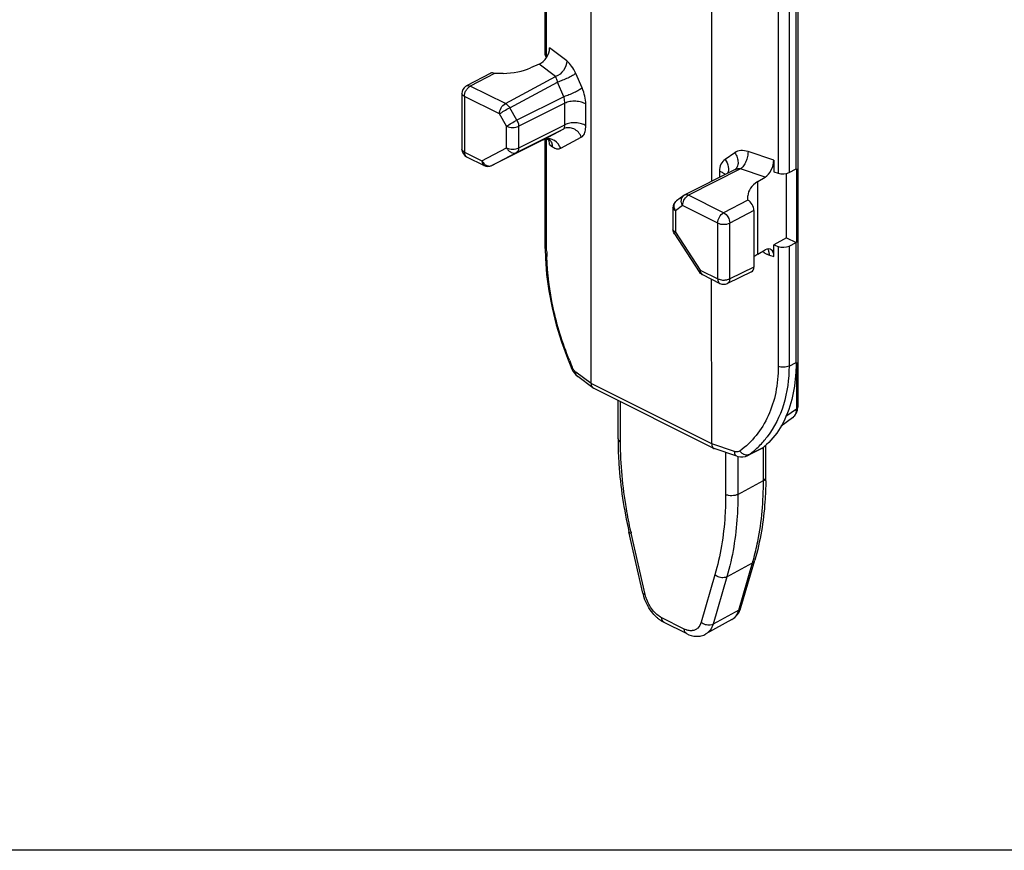
# Model space of a CAD drawing. Units: millimetres. Extents: x -90 to 504, y 62 to 482.
# Drawn here: x 0 to 57, y 62 to 111 of the extents above; entities that cross this region are included whole.
import ezdxf

# ---------------------------------------------------------------- set-up
doc = ezdxf.new("R2010")
doc.units = ezdxf.units.MM
doc.layers.add('BASE_FISSA', color=7, linetype='Continuous')
doc.layers.add('PUNTALE_MOBILE', color=7, linetype='Continuous')

msp = doc.modelspace()

# ---------------------------------------------------------------- linework, layer by layer
msp.add_line((503.909, 61.881), (-90.091, 61.881))
at = {"layer": 'BASE_FISSA', "color": 7, "linetype": 'Continuous'}
for p, q in [((45.239, 265.293), (45.239, 87.897)), ((30.429, 108.511), (30.429, 119.937)), ((33.114, 89.245), (33.114, 118.651)), ((45.135, 101.84), (45.135, 114.094)), ((40.178, 112.613), (40.181, 101.098)), ((30.079, 107.974), (29.569, 107.75)), ((27.231, 107.441), (25.812, 106.702)), ((27.962, 107.434), (27.457, 107.429)), ((25.543, 106.258), (25.543, 102.991)), ((30.306, 103.534), (27.298, 102.032)), ((30.429, 97.17), (30.429, 103.562)), ((30.556, 103.583), (30.619, 103.572)), ((30.619, 103.572), (30.653, 103.562)), ((30.673, 103.553), (30.672, 103.553)), ((25.819, 102.544), (26.847, 102.03)), ((43.828, 102.35), (43.828, 101.669)), ((41.531, 101.778), (38.612, 100.308)), ((43.828, 101.669), (44.087, 101.584)), ((44.718, 101.622), (45.135, 101.84)), ((42.891, 101.089), (43.32, 101.354)), ((44.565, 97.795), (44.565, 101.569)), ((38.544, 100.266), (38.124, 99.962)), ((42.307, 100.004), (42.307, 100.262)), ((37.917, 99.557), (37.917, 98.293)), ((42.66, 99.394), (42.66, 96.066)), ((37.999, 98.019), (39.446, 95.806)), ((44.565, 97.795), (43.828, 97.373)), ((44.565, 97.795), (45.135, 97.51)), ((30.429, 97.17), (30.442, 96.592)), ((42.891, 96.837), (43.32, 97.082)), ((43.828, 97.373), (44.087, 97.286)), ((43.828, 96.692), (43.828, 97.373)), ((44.718, 97.31), (45.135, 97.51)), ((45.135, 90.485), (45.135, 97.51)), ((39.641, 95.633), (40.669, 95.119)), ((40.185, 85.71), (40.183, 95.362)), ((42.527, 95.794), (41.108, 95.115)), ((31.733, 90.726), (31.97, 90.146)), ((31.97, 90.146), (32.032, 90.018)), ((32.221, 89.757), (32.334, 89.657)), ((33.223, 88.99), (32.333, 89.657)), ((33.223, 88.99), (33.257, 88.969)), ((40.302, 85.446), (33.257, 88.969)), ((45.218, 87.695), (45.239, 87.897)), ((44.925, 87.237), (44.255, 86.758)), ((40.302, 85.446), (40.322, 85.438)), ((41.65, 84.995), (40.322, 85.438)), ((43.125, 85.443), (42.3, 85.03)), ((43.124, 85.443), (43.179, 85.478))]:
    msp.add_line(p, q, dxfattribs=at)
at = {"layer": 'BASE_FISSA', "color": 9, "linetype": 'Continuous'}
for p, q in [((30.513, 108.371), (30.513, 119.917)), ((44.087, 113.854), (44.087, 101.584)), ((44.718, 113.885), (44.718, 101.622)), ((31.694, 108.16), (30.685, 108.922)), ((31.038, 107.25), (30.079, 107.974)), ((27.457, 107.429), (26.037, 106.688)), ((32.592, 106.579), (32.216, 107.435)), ((28.092, 105.661), (31.038, 107.25)), ((28.348, 105.412), (31.15, 106.924)), ((31.526, 106.067), (31.15, 106.924)), ((28.092, 105.661), (26.037, 106.688)), ((27.745, 105.054), (25.69, 106.081)), ((25.69, 106.081), (25.69, 102.814)), ((31.526, 106.067), (28.768, 104.688)), ((31.576, 105.682), (28.872, 104.33)), ((31.576, 104.418), (31.576, 105.682)), ((32.807, 104.357), (32.807, 105.621)), ((28.164, 104.33), (27.745, 105.054)), ((28.768, 104.688), (28.348, 105.412)), ((28.164, 103.066), (28.164, 104.33)), ((28.745, 102.797), (31.515, 104.182)), ((28.872, 103.066), (31.576, 104.418)), ((28.872, 103.066), (28.872, 104.33)), ((30.305, 103.533), (31.515, 104.182)), ((30.513, 97.032), (30.513, 103.562)), ((31.336, 103.044), (32.545, 103.692)), ((25.543, 102.991), (25.543, 102.991)), ((25.69, 102.814), (26.717, 102.3)), ((26.717, 102.3), (28.164, 103.066)), ((27.298, 102.032), (28.745, 102.797)), ((30.685, 103.264), (30.86, 103.133)), ((41.533, 102.777), (40.969, 102.39)), ((43.828, 102.35), (42.316, 102.849)), ((27.298, 102.032), (27.294, 102.03)), ((41.882, 101.828), (38.831, 100.291)), ((40.646, 101.702), (40.646, 101.333)), ((43.32, 101.354), (41.882, 101.828)), ((45.148, 101.84), (45.148, 97.51)), ((42.891, 96.837), (42.891, 101.089)), ((40.886, 99.264), (38.831, 100.291)), ((42.307, 100.004), (40.886, 99.264)), ((38.484, 99.684), (38.064, 99.38)), ((38.064, 99.38), (38.064, 98.116)), ((40.539, 98.657), (38.484, 99.684)), ((42.66, 99.394), (41.246, 98.657)), ((38.064, 98.116), (39.511, 95.903)), ((40.539, 95.389), (40.539, 98.657)), ((41.246, 95.389), (41.246, 98.657)), ((44.087, 97.286), (44.087, 90.245)), ((44.718, 97.31), (44.718, 90.276)), ((43.566, 96.781), (43.828, 96.692)), ((39.511, 95.903), (40.539, 95.389)), ((42.66, 96.066), (41.246, 95.389)), ((44.718, 90.276), (45.135, 90.485)), ((45.148, 90.485), (45.148, 87.753)), ((33.114, 89.245), (32.217, 89.918)), ((40.185, 85.71), (33.114, 89.245)), ((45.148, 87.753), (44.535, 87.315)), ((41.531, 85.261), (40.185, 85.71)), ((43.179, 85.478), (42.369, 85.073))]:
    msp.add_line(p, q, dxfattribs=at)
at = {"layer": 'BASE_FISSA', "color": 7, "linetype": 'Continuous'}
for points in [[(30.304, 103.533), (30.388, 103.566), (30.476, 103.582), (30.556, 103.583)], [(30.653, 103.562), (30.659, 103.559), (30.676, 103.551), (30.673, 103.553)], [(41.542, 101.785), (41.538, 101.783), (41.531, 101.778)], [(30.442, 96.592), (30.511, 95.648), (30.642, 94.676), (30.832, 93.688), (31.079, 92.693), (31.38, 91.702), (31.733, 90.726)], [(32.032, 90.018), (32.118, 89.881), (32.221, 89.757)], [(44.925, 87.237), (44.942, 87.249), (45.067, 87.371), (45.16, 87.522), (45.218, 87.695)], [(41.65, 84.995), (41.716, 84.976), (41.866, 84.95)], [(41.866, 84.95), (42.017, 84.951), (42.163, 84.977), (42.302, 85.031)]]:
    msp.add_lwpolyline(points, dxfattribs=at)
for centre, radius, start, end in [((26.043, 106.258), 0.5, 124.03522, 180.00127), ((26.044, 106.257), 0.501, 117.56399, 124.04969), ((26.045, 102.991), 0.502, 180.03365, 184.89328), ((26.043, 102.991), 0.5, 184.87622, 243.43675), ((27.071, 102.477), 0.5, 243.4345, 296.54379), ((38.417, 99.557), 0.5, 125.92894, 179.99079), ((38.838, 99.861), 0.501, 116.74847, 125.92505), ((38.417, 98.293), 0.5, 179.99698, 183.84447), ((40.892, 95.566), 0.5, 243.43495, 295.5768), ((36.912, 92.818), 9.653, 311.7445, 312.19434)]:
    msp.add_arc(centre, radius, start, end, dxfattribs=at)
at = {"layer": 'BASE_FISSA', "color": 9, "linetype": 'Continuous'}
for centre, radius, start, end in [((30.58, 102.988), 0.611, 107.17164, 116.65441), ((30.586, 102.969), 0.631, 102.86605, 107.1972), ((43.483, 97.033), 12.97, 180.00755, 181.5014), ((44.022, 98.115), 1.41, 244.88516, 247.29631), ((43.99, 98.035), 1.324, 247.27724, 251.35049), ((39.726, 95.802), 0.189, 233.26035, 243.4299), ((49.895, 97.838), 19.443, 201.80505, 203.11897), ((44.241, 87.752), 0.907, 353.35485, 0.07285), ((44.665, 87.6), 0.447, 305.55449, 311.14789), ((44.657, 87.61), 0.46, 311.14907, 315.65795), ((39.181, 89.38), 5.362, 318.85846, 322.61395), ((39.302, 89.269), 5.198, 310.62185, 314.87291), ((39.257, 89.313), 5.26, 314.8775, 318.85656), ((41.679, 85.706), 0.469, 251.54011, 256.01401), ((42.407, 85.714), 0.709, 216.46696, 226.03275), ((42.097, 85.435), 0.453, 296.83327, 306.81639), ((39.321, 89.247), 5.168, 306.13188, 310.61939)]:
    msp.add_arc(centre, radius, start, end, dxfattribs=at)
at = {"layer": 'BASE_FISSA', "color": 7, "linetype": 'Continuous'}
for centre, major_axis, ratio, start_param, end_param in [((30.069, 108.663), (0.416, 0.686), 0.663564, 3.898533, 5.452215), ((30.929, 108.517), (0.5, 0.007), 0.51061, 3.134214, 3.722212), ((27.457, 106.996), (-0.224, 0.447), 0.612354, -0.684555, 0.010474), ((27.962, 108.711), (2.5, 0.036), 0.51061, -1.578179, -0.880048), ((30.069, 103.005), (0.415, 0.686), 0.664064, -0.831438, -0.302578), ((43.311, 102.041), (0.314, 0.738), 0.557381, -2.47279, -0.919108), ((44.364, 101.799), (0.5, 0.007), 0.51061, -2.166182, -0.792781), ((44.807, 100.288), (2.5, 0.036), 0.51061, 2.436078, 3.13421), ((42.307, 99.571), (-0.224, 0.447), 0.612354, -2.255351, -0.684555), ((43.311, 96.384), (0.314, 0.738), 0.557788, -0.919677, 0.634005), ((44.364, 97.487), (0.5, -0.007), 0.489238, -2.151924, -0.778523), ((44.807, 96.03), (2.5, -0.035), 0.489238, 2.450336, 2.61291), ((42.307, 96.243), (-0.224, 0.447), 0.612354, -3.152064, -2.255351)]:
    msp.add_ellipse(centre, major_axis=major_axis, ratio=ratio, start_param=start_param, end_param=end_param, dxfattribs=at)
at = {"layer": 'BASE_FISSA', "color": 9, "linetype": 'Continuous'}
for points, knots in [([(31.694, 108.16), (31.693, 107.966), (31.543, 107.578), (31.223, 107.315), (31.038, 107.25)], [0, 0, 0, 0, 0.497177, 1, 1, 1, 1]), ([(32.216, 107.435), (32.15, 107.585), (32.005, 107.849), (31.803, 108.077), (31.694, 108.16)], [0, 0, 0, 0, 0.543704, 1, 1, 1, 1]), ([(32.216, 107.435), (32.158, 107.386), (32.005, 107.29), (31.746, 107.154), (31.453, 107.026), (31.249, 106.953), (31.15, 106.924)], [0, 0, 0, 0, 0.1923, 0.453956, 0.739855, 1, 1, 1, 1]), ([(31.15, 106.924), (31.137, 106.987), (31.107, 107.099), (31.063, 107.207), (31.038, 107.25)], [0, 0, 0, 0, 0.563727, 1, 1, 1, 1]), ([(25.69, 106.081), (25.649, 106.102), (25.58, 106.145), (25.543, 106.224), (25.543, 106.258)], [0, 0, 0, 0, 0.56799, 1, 1, 1, 1]), ([(25.696, 106.167), (25.699, 106.189), (25.718, 106.282), (25.754, 106.372), (25.79, 106.434)], [0, 0, 0, 0, 0.242282, 1, 1, 1, 1]), ([(25.79, 106.434), (25.802, 106.455), (25.851, 106.533), (25.914, 106.603), (25.969, 106.644)], [0, 0, 0, 0, 0.261714, 1, 1, 1, 1]), ([(25.812, 106.702), (25.844, 106.718), (25.924, 106.732), (26, 106.707), (26.037, 106.688)], [0, 0, 0, 0, 0.46261, 1, 1, 1, 1]), ([(32.592, 106.579), (32.533, 106.53), (32.381, 106.433), (32.121, 106.297), (31.828, 106.17), (31.625, 106.096), (31.526, 106.067)], [0, 0, 0, 0, 0.1923, 0.453956, 0.739855, 1, 1, 1, 1]), ([(32.807, 105.621), (32.807, 105.78), (32.763, 106.109), (32.66, 106.423), (32.592, 106.579)], [0, 0, 0, 0, 0.483896, 1, 1, 1, 1]), ([(27.745, 105.054), (27.745, 105.177), (27.82, 105.415), (27.988, 105.606), (28.092, 105.661)], [0, 0, 0, 0, 0.51105, 1, 1, 1, 1]), ([(28.092, 105.661), (28.117, 105.649), (28.219, 105.586), (28.3, 105.491), (28.348, 105.412)], [0, 0, 0, 0, 0.227708, 1, 1, 1, 1]), ([(31.576, 105.682), (31.576, 105.713), (31.57, 105.842), (31.549, 105.971), (31.526, 106.067)], [0, 0, 0, 0, 0.236215, 1, 1, 1, 1]), ([(32.807, 105.621), (32.732, 105.677), (32.538, 105.76), (32.217, 105.809), (31.883, 105.79), (31.668, 105.728), (31.576, 105.682)], [0, 0, 0, 0, 0.219969, 0.48399, 0.756833, 1, 1, 1, 1]), ([(27.745, 105.054), (27.835, 105.119), (28.034, 105.242), (28.238, 105.357), (28.348, 105.412)], [0, 0, 0, 0, 0.47438, 1, 1, 1, 1]), ([(28.164, 104.33), (28.254, 104.395), (28.454, 104.518), (28.658, 104.633), (28.768, 104.688)], [0, 0, 0, 0, 0.474405, 1, 1, 1, 1]), ([(28.768, 104.688), (28.784, 104.66), (28.84, 104.548), (28.872, 104.422), (28.872, 104.33)], [0, 0, 0, 0, 0.261398, 1, 1, 1, 1]), ([(32.807, 104.357), (32.732, 104.413), (32.538, 104.496), (32.217, 104.545), (31.883, 104.526), (31.668, 104.464), (31.576, 104.418)], [0, 0, 0, 0, 0.219969, 0.483989, 0.756833, 1, 1, 1, 1]), ([(28.164, 104.33), (28.272, 104.276), (28.518, 104.237), (28.764, 104.276), (28.872, 104.33)], [0, 0, 0, 0, 0.499974, 1, 1, 1, 1]), ([(31.515, 104.182), (31.54, 104.196), (31.572, 104.285), (31.576, 104.364), (31.576, 104.418)], [0, 0, 0, 0, 0.351822, 1, 1, 1, 1]), ([(32.545, 103.692), (32.505, 103.797), (32.387, 103.991), (32.122, 104.194), (31.81, 104.273), (31.603, 104.227), (31.515, 104.182)], [0, 0, 0, 0, 0.264566, 0.522317, 0.766713, 1, 1, 1, 1]), ([(32.545, 103.692), (32.587, 103.714), (32.692, 103.808), (32.789, 104.044), (32.807, 104.245), (32.807, 104.357)], [0, 0, 0, 0, 0.194124, 0.548616, 1, 1, 1, 1]), ([(31.336, 103.044), (31.268, 103.223), (31.072, 103.467), (30.719, 103.606), (30.532, 103.604), (30.446, 103.584)], [0, 0, 0, 0, 0.515492, 0.763263, 1, 1, 1, 1]), ([(30.86, 103.133), (30.86, 103.163), (30.853, 103.272), (30.817, 103.381), (30.772, 103.448)], [0, 0, 0, 0, 0.265277, 1, 1, 1, 1]), ([(25.69, 102.814), (25.649, 102.834), (25.58, 102.878), (25.543, 102.956), (25.543, 102.991)], [0, 0, 0, 0, 0.567933, 1, 1, 1, 1]), ([(25.69, 102.814), (25.69, 102.757), (25.704, 102.65), (25.778, 102.564), (25.819, 102.544)], [0, 0, 0, 0, 0.551629, 1, 1, 1, 1]), ([(28.164, 103.066), (28.194, 103.008), (28.269, 102.904), (28.419, 102.795), (28.588, 102.751), (28.699, 102.774), (28.745, 102.797)], [0, 0, 0, 0, 0.275895, 0.537784, 0.777649, 1, 1, 1, 1]), ([(28.164, 103.066), (28.272, 103.012), (28.518, 102.973), (28.764, 103.012), (28.872, 103.066)], [0, 0, 0, 0, 0.499977, 1, 1, 1, 1]), ([(28.872, 103.066), (28.872, 103.009), (28.857, 102.904), (28.786, 102.819), (28.745, 102.797)], [0, 0, 0, 0, 0.551077, 1, 1, 1, 1]), ([(30.94, 103.081), (31.004, 103.044), (31.135, 102.989), (31.28, 103.014), (31.336, 103.044)], [0, 0, 0, 0, 0.54025, 1, 1, 1, 1]), ([(42.316, 102.849), (42.181, 102.893), (41.907, 102.937), (41.637, 102.849), (41.533, 102.777)], [0, 0, 0, 0, 0.527572, 1, 1, 1, 1]), ([(41.533, 102.777), (41.594, 102.692), (41.69, 102.51), (41.748, 102.224), (41.708, 101.962), (41.604, 101.828), (41.542, 101.785)], [0, 0, 0, 0, 0.289658, 0.558567, 0.793125, 1, 1, 1, 1]), ([(42.316, 102.849), (42.316, 102.752), (42.291, 102.553), (42.201, 102.268), (42.066, 102.018), (41.947, 101.879), (41.882, 101.828)], [0, 0, 0, 0, 0.253911, 0.525385, 0.783125, 1, 1, 1, 1]), ([(26.717, 102.3), (26.717, 102.243), (26.732, 102.136), (26.805, 102.051), (26.847, 102.03)], [0, 0, 0, 0, 0.551587, 1, 1, 1, 1]), ([(26.717, 102.3), (26.753, 102.229), (26.85, 102.103), (26.991, 102.026), (27.063, 102.009)], [0, 0, 0, 0, 0.519893, 1, 1, 1, 1]), ([(40.969, 102.39), (40.867, 102.32), (40.693, 102.106), (40.646, 101.839), (40.646, 101.702)], [0, 0, 0, 0, 0.473694, 1, 1, 1, 1]), ([(40.969, 102.39), (41.06, 102.263), (41.185, 101.995), (41.174, 101.686), (41.118, 101.566)], [0, 0, 0, 0, 0.541245, 1, 1, 1, 1]), ([(27.063, 102.009), (27.077, 102.005), (27.13, 101.995), (27.185, 101.997), (27.225, 102.006)], [0, 0, 0, 0, 0.258246, 1, 1, 1, 1]), ([(40.646, 101.702), (40.714, 101.679), (40.832, 101.627), (40.932, 101.54), (40.963, 101.492)], [0, 0, 0, 0, 0.556131, 1, 1, 1, 1]), ([(41.882, 101.828), (41.851, 101.833), (41.732, 101.841), (41.609, 101.818), (41.531, 101.778)], [0, 0, 0, 0, 0.260689, 1, 1, 1, 1]), ([(37.991, 99.737), (37.998, 99.782), (38.028, 99.868), (38.089, 99.936), (38.124, 99.962)], [0, 0, 0, 0, 0.513688, 1, 1, 1, 1]), ([(38.484, 99.684), (38.454, 99.735), (38.41, 99.842), (38.397, 100.009), (38.439, 100.161), (38.505, 100.238), (38.544, 100.266)], [0, 0, 0, 0, 0.276674, 0.536972, 0.775913, 1, 1, 1, 1]), ([(38.484, 99.684), (38.484, 99.791), (38.544, 100.005), (38.677, 100.182), (38.763, 100.247)], [0, 0, 0, 0, 0.499328, 1, 1, 1, 1]), ([(38.612, 100.308), (38.637, 100.32), (38.697, 100.334), (38.756, 100.321), (38.786, 100.311)], [0, 0, 0, 0, 0.471326, 1, 1, 1, 1]), ([(38.064, 99.38), (38.024, 99.4), (37.955, 99.444), (37.917, 99.523), (37.917, 99.557)], [0, 0, 0, 0, 0.567957, 1, 1, 1, 1]), ([(38.064, 99.38), (38.048, 99.408), (37.994, 99.519), (37.976, 99.648), (37.991, 99.737)], [0, 0, 0, 0, 0.263216, 1, 1, 1, 1]), ([(40.539, 98.657), (40.539, 98.78), (40.615, 99.018), (40.782, 99.209), (40.886, 99.264)], [0, 0, 0, 0, 0.51105, 1, 1, 1, 1]), ([(40.886, 99.264), (40.992, 99.211), (41.164, 99.02), (41.244, 98.781), (41.246, 98.657)], [0, 0, 0, 0, 0.488807, 1, 1, 1, 1]), ([(38.064, 98.116), (38.047, 98.124), (37.993, 98.155), (37.944, 98.202), (37.927, 98.243)], [0, 0, 0, 0, 0.292014, 1, 1, 1, 1]), ([(38.064, 98.116), (38.057, 98.109), (38.035, 98.088), (38.014, 98.064), (38.004, 98.046)], [0, 0, 0, 0, 0.313231, 1, 1, 1, 1]), ([(40.539, 98.657), (40.646, 98.603), (40.892, 98.564), (41.138, 98.603), (41.246, 98.657)], [0, 0, 0, 0, 0.499965, 1, 1, 1, 1]), ([(38.004, 98.046), (38.002, 98.043), (37.998, 98.035), (37.996, 98.024), (37.999, 98.019)], [0, 0, 0, 0, 0.341724, 1, 1, 1, 1]), ([(30.429, 97.17), (30.429, 97.158), (30.438, 97.102), (30.479, 97.057), (30.513, 97.032)], [0, 0, 0, 0, 0.223357, 1, 1, 1, 1]), ([(43.215, 96.957), (43.232, 96.945), (43.299, 96.902), (43.37, 96.863), (43.424, 96.838)], [0, 0, 0, 0, 0.25415, 1, 1, 1, 1]), ([(43.566, 96.781), (43.566, 96.851), (43.555, 96.977), (43.506, 97.097), (43.47, 97.14)], [0, 0, 0, 0, 0.559927, 1, 1, 1, 1]), ([(31.843, 90.616), (31.445, 91.61), (30.827, 93.608), (30.544, 95.684), (30.518, 96.693)], [0, 0, 0, 0, 0.514712, 1, 1, 1, 1]), ([(39.511, 95.903), (39.491, 95.884), (39.467, 95.86), (39.44, 95.816), (39.446, 95.806)], [0, 0, 0, 0, 0.692164, 1, 1, 1, 1]), ([(39.511, 95.903), (39.511, 95.852), (39.524, 95.757), (39.579, 95.676), (39.613, 95.65)], [0, 0, 0, 0, 0.547236, 1, 1, 1, 1]), ([(40.539, 95.389), (40.539, 95.332), (40.554, 95.225), (40.627, 95.14), (40.669, 95.119)], [0, 0, 0, 0, 0.551571, 1, 1, 1, 1]), ([(40.539, 95.389), (40.563, 95.377), (40.676, 95.332), (40.799, 95.316), (40.892, 95.316)], [0, 0, 0, 0, 0.225314, 1, 1, 1, 1]), ([(40.892, 95.316), (40.917, 95.316), (41.011, 95.32), (41.104, 95.336), (41.17, 95.358)], [0, 0, 0, 0, 0.260401, 1, 1, 1, 1]), ([(41.246, 95.389), (41.245, 95.331), (41.228, 95.222), (41.151, 95.136), (41.108, 95.115)], [0, 0, 0, 0, 0.55023, 1, 1, 1, 1]), ([(31.97, 90.146), (31.966, 90.154), (31.982, 90.18), (32, 90.194), (32.013, 90.204)], [0, 0, 0, 0, 0.331195, 1, 1, 1, 1]), ([(32.217, 89.918), (32.174, 89.95), (32.095, 90.04), (32.039, 90.145), (32.013, 90.204)], [0, 0, 0, 0, 0.455458, 1, 1, 1, 1]), ([(44.087, 90.245), (44.087, 89.735), (43.997, 88.745), (43.562, 87.359), (42.845, 86.176), (42.191, 85.551), (41.836, 85.292)], [0, 0, 0, 0, 0.271082, 0.525328, 0.766243, 1, 1, 1, 1]), ([(44.718, 90.276), (44.718, 89.509), (44.53, 88.03), (43.866, 86.681), (43.441, 86.124)], [0, 0, 0, 0, 0.522579, 1, 1, 1, 1]), ([(44.718, 90.276), (44.624, 90.229), (44.408, 90.188), (44.191, 90.21), (44.087, 90.245)], [0, 0, 0, 0, 0.487169, 1, 1, 1, 1]), ([(32.333, 89.657), (32.296, 89.685), (32.234, 89.767), (32.217, 89.867), (32.217, 89.918)], [0, 0, 0, 0, 0.474673, 1, 1, 1, 1]), ([(45.239, 87.897), (45.239, 87.87), (45.218, 87.812), (45.174, 87.772), (45.148, 87.753)], [0, 0, 0, 0, 0.451837, 1, 1, 1, 1]), ([(45.142, 87.647), (45.138, 87.611), (45.115, 87.482), (45.053, 87.357), (44.986, 87.289)], [0, 0, 0, 0, 0.272567, 1, 1, 1, 1]), ([(41.65, 84.995), (41.631, 85.001), (41.583, 85.034), (41.539, 85.132), (41.531, 85.215), (41.531, 85.261)], [0, 0, 0, 0, 0.192028, 0.543335, 1, 1, 1, 1]), ([(41.836, 85.292), (41.8, 85.266), (41.709, 85.231), (41.613, 85.239), (41.566, 85.251)], [0, 0, 0, 0, 0.476014, 1, 1, 1, 1]), ([(42.099, 85.08), (42.082, 85.086), (42.015, 85.119), (41.955, 85.164), (41.914, 85.204)], [0, 0, 0, 0, 0.238676, 1, 1, 1, 1]), ([(42.369, 85.073), (42.356, 85.067), (42.301, 85.047), (42.239, 85.045), (42.195, 85.052)], [0, 0, 0, 0, 0.237274, 1, 1, 1, 1])]:
    msp.add_open_spline(points, degree=3, knots=knots, dxfattribs=at)
for points in [[(25.969, 106.644), (25.99, 106.661), (26.013, 106.676), (26.037, 106.688)], [(25.69, 106.081), (25.69, 106.11), (25.692, 106.138), (25.696, 106.167)], [(30.772, 103.448), (30.745, 103.488), (30.712, 103.524), (30.673, 103.553)], [(30.86, 103.133), (30.886, 103.115), (30.912, 103.097), (30.94, 103.081)], [(27.225, 102.006), (27.25, 102.012), (27.275, 102.02), (27.298, 102.032)], [(38.763, 100.247), (38.784, 100.264), (38.807, 100.279), (38.831, 100.291)], [(38.786, 100.311), (38.801, 100.305), (38.816, 100.299), (38.831, 100.291)], [(37.927, 98.243), (37.921, 98.259), (37.917, 98.276), (37.917, 98.293)], [(41.17, 95.358), (41.196, 95.367), (41.221, 95.377), (41.246, 95.389)], [(42.195, 85.052), (42.162, 85.057), (42.13, 85.067), (42.099, 85.08)]]:
    msp.add_open_spline(points, degree=3, dxfattribs=at)
at = {"layer": 'BASE_FISSA', "color": 7, "linetype": 'Continuous'}
for points in [[(37.999, 98.019), (37.953, 98.09), (37.924, 98.175), (37.919, 98.259)], [(39.641, 95.633), (39.563, 95.672), (39.494, 95.733), (39.446, 95.806)]]:
    msp.add_open_spline(points, degree=3, dxfattribs=at)
for points, knots in [([(45.135, 90.485), (45.135, 90.293), (45.115, 89.562), (45.013, 88.832), (44.88, 88.308)], [0, 0, 0, 0, 0.261745, 1, 1, 1, 1]), ([(33.114, 89.245), (33.114, 89.194), (33.129, 89.098), (33.187, 89.016), (33.223, 88.99)], [0, 0, 0, 0, 0.535837, 1, 1, 1, 1]), ([(44.88, 88.308), (44.748, 87.788), (44.387, 86.819), (43.754, 85.991), (43.396, 85.666)], [0, 0, 0, 0, 0.526014, 1, 1, 1, 1]), ([(40.185, 85.71), (40.185, 85.653), (40.197, 85.552), (40.264, 85.465), (40.302, 85.446)], [0, 0, 0, 0, 0.566765, 1, 1, 1, 1]), ([(43.179, 85.478), (43.193, 85.489), (43.247, 85.534), (43.3, 85.58), (43.339, 85.615)], [0, 0, 0, 0, 0.244056, 1, 1, 1, 1])]:
    msp.add_open_spline(points, degree=3, knots=knots, dxfattribs=at)
at = {"layer": 'PUNTALE_MOBILE', "color": 7, "linetype": 'Continuous'}
for p, q in [((34.697, 85.998), (34.697, 88.249)), ((43.356, 83.724), (43.356, 85.63)), ((36.149, 76.953), (35.336, 80.55)), ((41.899, 76.108), (42.712, 78.891)), ((38.71, 74.584), (37.395, 75.242)), ((41.368, 75.41), (39.848, 74.564))]:
    msp.add_line(p, q, dxfattribs=at)
at = {"layer": 'PUNTALE_MOBILE', "color": 9, "linetype": 'Continuous'}
for p, q in [((34.844, 85.822), (34.844, 88.175)), ((43.222, 83.554), (43.222, 85.478)), ((41.001, 85.211), (41.001, 82.743)), ((41.721, 84.975), (41.721, 82.749)), ((41.721, 82.749), (43.222, 83.554)), ((36.284, 76.887), (35.47, 80.483)), ((41.078, 77.916), (42.582, 78.739)), ((41.768, 75.956), (42.582, 78.739)), ((40.375, 78.031), (39.561, 75.248)), ((41.078, 77.916), (40.265, 75.133)), ((41.768, 75.956), (40.265, 75.133)), ((38.58, 74.855), (37.265, 75.512))]:
    msp.add_line(p, q, dxfattribs=at)
at = {"layer": 'PUNTALE_MOBILE', "color": 7, "linetype": 'Continuous'}
for centre, radius, start, end in [((55.933, 85.999), 21.236, 180.00053, 180.48169), ((22.461, 83.724), 20.896, 359.52163, 0.00045), ((38.685, 77.527), 2.599, 192.75787, 194.95449), ((38.802, 77.559), 2.721, 194.96279, 198.66658), ((40.571, 76.494), 1.383, 336.8467, 343.75933)]:
    msp.add_arc(centre, radius, start, end, dxfattribs=at)
at = {"layer": 'PUNTALE_MOBILE', "color": 9, "linetype": 'Continuous'}
for centre, radius, start, end in [((62.419, 86.582), 27.63, 192.55792, 192.75055), ((29.265, 82.634), 13.875, 343.69869, 344.43215), ((41.02, 76.035), 0.716, 299.12965, 306.64758)]:
    msp.add_arc(centre, radius, start, end, dxfattribs=at)
for points, knots in [([(34.697, 85.998), (34.697, 85.964), (34.734, 85.886), (34.803, 85.842), (34.844, 85.822)], [0, 0, 0, 0, 0.432038, 1, 1, 1, 1]), ([(35.449, 80.574), (35.35, 81.02), (35.01, 82.749), (34.844, 84.515), (34.844, 85.822)], [0, 0, 0, 0, 0.258992, 1, 1, 1, 1]), ([(43.222, 83.554), (43.259, 83.574), (43.323, 83.617), (43.356, 83.692), (43.356, 83.724)], [0, 0, 0, 0, 0.564386, 1, 1, 1, 1]), ([(42.631, 78.91), (42.731, 79.268), (43.09, 80.79), (43.222, 82.362), (43.222, 83.554)], [0, 0, 0, 0, 0.237383, 1, 1, 1, 1]), ([(41.001, 82.743), (41.001, 82.324), (40.953, 80.738), (40.703, 79.152), (40.375, 78.031)], [0, 0, 0, 0, 0.263609, 1, 1, 1, 1]), ([(41.721, 82.749), (41.67, 82.722), (41.552, 82.683), (41.363, 82.663), (41.174, 82.68), (41.054, 82.717), (41.001, 82.743)], [0, 0, 0, 0, 0.232823, 0.497412, 0.7634, 1, 1, 1, 1]), ([(41.721, 82.749), (41.721, 82.32), (41.671, 80.693), (41.415, 79.067), (41.078, 77.916)], [0, 0, 0, 0, 0.263609, 1, 1, 1, 1]), ([(35.336, 80.55), (35.34, 80.531), (35.371, 80.506), (35.42, 80.491), (35.452, 80.485), (35.47, 80.483)], [0, 0, 0, 0, 0.37574, 0.654826, 1, 1, 1, 1]), ([(42.582, 78.739), (42.613, 78.756), (42.669, 78.798), (42.703, 78.859), (42.712, 78.891)], [0, 0, 0, 0, 0.522343, 1, 1, 1, 1]), ([(41.078, 77.916), (41.029, 77.889), (40.878, 77.847), (40.624, 77.875), (40.447, 77.967), (40.375, 78.031)], [0, 0, 0, 0, 0.22599, 0.613959, 1, 1, 1, 1]), ([(36.15, 76.953), (36.154, 76.934), (36.185, 76.909), (36.234, 76.894), (36.266, 76.889), (36.284, 76.887)], [0, 0, 0, 0, 0.37574, 0.654826, 1, 1, 1, 1]), ([(36.345, 76.67), (36.339, 76.688), (36.316, 76.759), (36.296, 76.832), (36.284, 76.887)], [0, 0, 0, 0, 0.253153, 1, 1, 1, 1]), ([(37.265, 75.512), (37.054, 75.618), (36.671, 75.969), (36.43, 76.419), (36.345, 76.67)], [0, 0, 0, 0, 0.471612, 1, 1, 1, 1]), ([(41.447, 75.461), (41.472, 75.48), (41.57, 75.563), (41.646, 75.67), (41.69, 75.757)], [0, 0, 0, 0, 0.240436, 1, 1, 1, 1]), ([(41.69, 75.757), (41.698, 75.772), (41.729, 75.837), (41.753, 75.905), (41.768, 75.956)], [0, 0, 0, 0, 0.243127, 1, 1, 1, 1]), ([(41.768, 75.956), (41.799, 75.974), (41.855, 76.015), (41.889, 76.077), (41.899, 76.108)], [0, 0, 0, 0, 0.522343, 1, 1, 1, 1]), ([(37.395, 75.242), (37.353, 75.262), (37.28, 75.348), (37.265, 75.455), (37.265, 75.512)], [0, 0, 0, 0, 0.448387, 1, 1, 1, 1]), ([(39.561, 75.248), (39.525, 75.123), (39.432, 74.944), (39.225, 74.8), (39.109, 74.766), (39.05, 74.759)], [0, 0, 0, 0, 0.523146, 0.76114, 1, 1, 1, 1]), ([(40.265, 75.133), (40.215, 75.106), (40.064, 75.064), (39.81, 75.093), (39.633, 75.184), (39.561, 75.248)], [0, 0, 0, 0, 0.22599, 0.613959, 1, 1, 1, 1]), ([(40.265, 75.133), (40.229, 75.012), (40.129, 74.788), (39.947, 74.619), (39.848, 74.564)], [0, 0, 0, 0, 0.527814, 1, 1, 1, 1]), ([(38.71, 74.584), (38.668, 74.605), (38.595, 74.691), (38.58, 74.797), (38.58, 74.855)], [0, 0, 0, 0, 0.448387, 1, 1, 1, 1]), ([(38.743, 74.789), (38.729, 74.793), (38.674, 74.812), (38.62, 74.835), (38.58, 74.855)], [0, 0, 0, 0, 0.243025, 1, 1, 1, 1]), ([(39.05, 74.759), (39.025, 74.756), (38.922, 74.749), (38.818, 74.766), (38.743, 74.789)], [0, 0, 0, 0, 0.237705, 1, 1, 1, 1])]:
    msp.add_open_spline(points, degree=3, knots=knots, dxfattribs=at)
at = {"layer": 'PUNTALE_MOBILE', "color": 7, "linetype": 'Continuous'}
for points, knots in [([(34.698, 85.82), (34.701, 85.392), (34.769, 83.622), (35.039, 81.86), (35.336, 80.55)], [0, 0, 0, 0, 0.241423, 1, 1, 1, 1]), ([(43.356, 83.55), (43.352, 83.138), (43.292, 81.569), (43.038, 80.002), (42.712, 78.891)], [0, 0, 0, 0, 0.262371, 1, 1, 1, 1]), ([(36.968, 75.536), (36.884, 75.611), (36.565, 75.943), (36.335, 76.359), (36.224, 76.688)], [0, 0, 0, 0, 0.243912, 1, 1, 1, 1]), ([(41.59, 75.577), (41.671, 75.656), (41.762, 75.78), (41.827, 75.916), (41.842, 75.951)], [0, 0, 0, 0, 0.747533, 1, 1, 1, 1]), ([(37.162, 75.381), (37.145, 75.393), (37.078, 75.442), (37.014, 75.495), (36.968, 75.536)], [0, 0, 0, 0, 0.247053, 1, 1, 1, 1]), ([(37.395, 75.242), (37.375, 75.252), (37.295, 75.294), (37.218, 75.342), (37.162, 75.381)], [0, 0, 0, 0, 0.245945, 1, 1, 1, 1]), ([(38.71, 74.584), (38.888, 74.495), (39.184, 74.409), (39.579, 74.446), (39.763, 74.517), (39.848, 74.564)], [0, 0, 0, 0, 0.505488, 0.752911, 1, 1, 1, 1])]:
    msp.add_open_spline(points, degree=3, knots=knots, dxfattribs=at)
msp.add_open_spline([(41.368, 75.41), (41.449, 75.455), (41.524, 75.512), (41.59, 75.577)], degree=3, dxfattribs=at)

doc.saveas('drawing.dxf')
